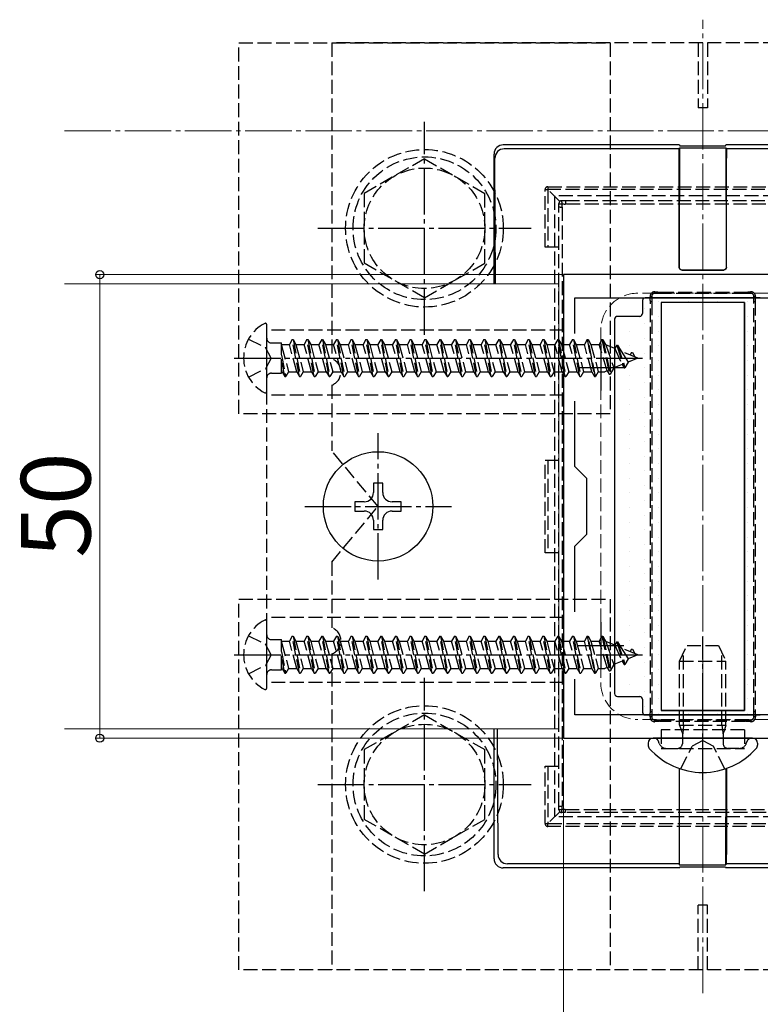
# Model space of a CAD drawing. Extents: x 175 to 1927, y 210 to 2806.
# Drawn here: x 827 to 986, y 320 to 532 of the extents above; entities that cross this region are included whole.
import ezdxf

# ---------------------------------------------------------------- set-up
doc = ezdxf.new("R2010")
doc.units = 0
doc.linetypes.add('YCENTER_1', pattern=[13, 10, -1, 1, -1])
doc.linetypes.add('YHIDDEN_1', pattern=[4, 3, -1])
for name, color, linetype, lineweight in [('YKK_11', 7, 'CONTINUOUS', 30), ('YKK_12', 2, 'CONTINUOUS', 13), ('YKK_13', 4, 'CONTINUOUS', 30), ('YKK_D', 6, 'CONTINUOUS', 13)]:
    doc.layers.add(name, color=color, linetype=linetype, lineweight=lineweight)
doc.styles.add('text-b', font='txt')

msp = doc.modelspace()

# ---------------------------------------------------------------- linework, layer by layer
at = {"layer": 'YKK_11', "linetype": 'ByBlock', "lineweight": -2, "ltscale": 0.5}
for p, q in [((944.06, 477.25), (944.06, 377.25)), ((1004.06, 477.25), (944.06, 477.25)), ((946.46, 464.52), (946.46, 472.25)), ((946.46, 472.25), (1001.66, 472.25)), ((946.46, 435.85), (946.46, 449.98)), ((949.06, 433.25), (946.46, 435.85)), ((949.06, 421.25), (949.06, 433.25)), ((946.46, 418.65), (949.06, 421.25)), ((946.46, 404.52), (946.46, 418.65)), ((946.46, 382.25), (946.46, 389.98)), ((1001.66, 382.25), (946.46, 382.25)), ((944.06, 377.25), (1004.06, 377.25))]:
    msp.add_line(p, q, dxfattribs=at)
at = {"layer": 'YKK_11', "ltscale": 0.5}
for p, q in [((952.06, 462.25), (952.06, 452.25)), ((947.06, 457.25), (957.06, 457.25)), ((952.06, 402.25), (952.06, 392.25)), ((947.06, 397.25), (957.06, 397.25))]:
    msp.add_line(p, q, dxfattribs=at)
at = {"layer": 'YKK_12', "linetype": 'YCENTER_1'}
for p, q in [((974.06, 322.25), (974.06, 532.25)), ((836.43, 508.25), (1095.08, 508.25))]:
    msp.add_line(p, q, dxfattribs=at)
at = {"layer": 'YKK_12'}
for p, q in [((943.06, 475.25), (836.43, 475.25)), ((943.06, 475.25), (943.06, 379.25)), ((943.06, 379.25), (836.43, 379.25))]:
    msp.add_line(p, q, dxfattribs=at)
at = {"layer": 'YKK_12', "linetype": 'YHIDDEN_1'}
for p, q in [((988.06, 473.25), (960.06, 473.25)), ((952.06, 465.25), (952.06, 389.25)), ((988.06, 381.25), (960.06, 381.25))]:
    msp.add_line(p, q, dxfattribs=at)
for centre, start, end in [((960.06, 465.25), 90, 180), ((960.06, 389.25), 180, 270)]:
    msp.add_arc(centre, 8, start, end, dxfattribs=at)
at = {"layer": 'YKK_13', "linetype": 'YHIDDEN_1'}
for p, q in [((874.06, 447.25), (874.06, 527.25)), ((874.06, 527.25), (954.06, 527.25)), ((894.06, 527.25), (894.06, 459.08)), ((1054.06, 527.25), (894.06, 527.25)), ((954.06, 527.25), (954.06, 447.25)), ((973.06, 527.25), (973.06, 513.25)), ((975.06, 527.25), (975.06, 513.25)), ((975.06, 513.25), (973.06, 513.25)), ((914.06, 502.25), (901.06, 494.77)), ((914.06, 502.25), (927.06, 494.77)), ((940.06, 483.21), (940.06, 495.61)), ((940.06, 495.61), (940.66, 495.61)), ((940.66, 496.21), (1007.46, 496.21)), ((940.66, 496.21), (940.66, 495.61)), ((1007.46, 495.61), (940.66, 495.61)), ((943.24, 493.03), (940.66, 495.61)), ((940.66, 495.61), (940.66, 483.21)), ((901.06, 494.77), (901.06, 479.73)), ((927.06, 479.76), (927.06, 494.77)), ((1006.06, 494.25), (942.06, 494.25)), ((942.06, 494.25), (942.06, 360.25)), ((943.66, 493.21), (944.47, 493.21)), ((944.47, 493.21), (1003.65, 493.21)), ((944.47, 493.21), (944.47, 492.46)), ((943.06, 491.87), (943.06, 492.61)), ((943.06, 362.63), (943.06, 491.87)), ((943.76, 491.83), (943.76, 362.58)), ((1003.65, 492.46), (944.47, 492.46)), ((943.06, 483.21), (940.06, 483.21)), ((914.06, 472.25), (901.06, 479.73)), ((914.06, 472.25), (927.06, 479.73)), ((963.06, 472.61), (963.06, 471.48)), ((964.79, 473.21), (963.66, 473.21)), ((964.79, 473.47), (983.34, 473.47)), ((964.79, 473.21), (964.79, 473.47)), ((983.34, 473.21), (964.79, 473.21)), ((983.34, 473.47), (983.34, 473.21)), ((984.46, 473.21), (983.34, 473.21)), ((985.06, 471.48), (985.06, 472.61)), ((962.77, 382.97), (962.77, 471.44)), ((963.06, 471.48), (963.06, 383.01)), ((985.06, 383.01), (985.06, 471.48)), ((985.35, 471.44), (985.35, 382.97)), ((880.06, 452.06), (880.06, 466.44)), ((880.06, 389.25), (880.06, 465.25)), ((944.06, 465.25), (880.06, 465.25)), ((944.06, 465.25), (944.06, 389.25)), ((876.13, 463.35), (879.76, 461.54)), ((885.54, 463.25), (884.94, 462.2)), ((887.13, 455.25), (885.54, 463.25)), ((885.54, 463.25), (885.74, 463.25)), ((885.74, 463.25), (887.33, 455.25)), ((885.74, 463.25), (886.35, 462.2)), ((888.72, 463.25), (888.12, 462.2)), ((890.31, 455.25), (888.72, 463.25)), ((888.72, 463.25), (888.92, 463.25)), ((888.92, 463.25), (890.51, 455.25)), ((888.92, 463.25), (889.53, 462.2)), ((891.9, 463.25), (891.3, 462.2)), ((893.49, 455.25), (891.9, 463.25)), ((891.9, 463.25), (892.1, 463.25)), ((892.1, 463.25), (893.69, 455.25)), ((892.1, 463.25), (892.71, 462.2)), ((895.08, 463.25), (894.48, 462.2)), ((896.67, 455.25), (895.08, 463.25)), ((895.08, 463.25), (895.28, 463.25)), ((895.28, 463.25), (896.87, 455.25)), ((895.28, 463.25), (895.89, 462.2)), ((898.26, 463.25), (897.66, 462.2)), ((899.85, 455.25), (898.26, 463.25)), ((898.26, 463.25), (898.46, 463.25)), ((898.46, 463.25), (900.05, 455.25)), ((898.46, 463.25), (899.07, 462.2)), ((901.44, 463.25), (900.84, 462.2)), ((903.03, 455.25), (901.44, 463.25)), ((901.44, 463.25), (901.64, 463.25)), ((901.64, 463.25), (903.23, 455.25)), ((901.64, 463.25), (902.25, 462.2)), ((904.62, 463.25), (904.02, 462.2)), ((906.21, 455.25), (904.62, 463.25)), ((904.62, 463.25), (904.82, 463.25)), ((904.82, 463.25), (906.41, 455.25)), ((904.82, 463.25), (905.43, 462.2)), ((907.8, 463.25), (907.2, 462.2)), ((909.39, 455.25), (907.8, 463.25)), ((907.8, 463.25), (908, 463.25)), ((908, 463.25), (909.59, 455.25)), ((908, 463.25), (908.61, 462.2)), ((910.98, 463.25), (910.38, 462.2)), ((912.57, 455.25), (910.98, 463.25)), ((910.98, 463.25), (911.18, 463.25)), ((911.18, 463.25), (912.77, 455.25)), ((911.18, 463.25), (911.79, 462.2)), ((914.16, 463.25), (913.56, 462.2)), ((915.75, 455.25), (914.16, 463.25)), ((914.16, 463.25), (914.36, 463.25)), ((914.36, 463.25), (915.95, 455.25)), ((914.36, 463.25), (914.97, 462.2)), ((917.34, 463.25), (916.74, 462.2)), ((918.93, 455.25), (917.34, 463.25)), ((917.34, 463.25), (917.54, 463.25)), ((917.54, 463.25), (919.13, 455.25)), ((917.54, 463.25), (918.15, 462.2)), ((920.52, 463.25), (919.92, 462.2)), ((922.11, 455.25), (920.52, 463.25)), ((920.52, 463.25), (920.72, 463.25)), ((920.72, 463.25), (922.31, 455.25)), ((920.72, 463.25), (921.33, 462.2)), ((923.7, 463.25), (923.1, 462.2)), ((925.29, 455.25), (923.7, 463.25)), ((923.7, 463.25), (923.9, 463.25)), ((923.9, 463.25), (925.49, 455.25)), ((923.9, 463.25), (924.51, 462.2)), ((926.88, 463.25), (926.28, 462.2)), ((928.47, 455.25), (926.88, 463.25)), ((926.88, 463.25), (927.08, 463.25)), ((927.08, 463.25), (928.67, 455.25)), ((927.08, 463.25), (927.69, 462.2)), ((930.06, 463.25), (929.46, 462.2)), ((931.65, 455.25), (930.06, 463.25)), ((930.06, 463.25), (930.26, 463.25)), ((930.26, 463.25), (931.85, 455.25)), ((930.26, 463.25), (930.87, 462.2)), ((933.24, 463.25), (932.64, 462.2)), ((934.83, 455.25), (933.24, 463.25)), ((933.24, 463.25), (933.44, 463.25)), ((933.44, 463.25), (935.03, 455.25)), ((933.44, 463.25), (934.05, 462.2)), ((936.42, 463.25), (935.82, 462.2)), ((936.42, 463.25), (936.62, 463.25)), ((938.01, 455.25), (936.42, 463.25)), ((936.62, 463.25), (937.23, 462.2)), ((936.62, 463.25), (938.21, 455.25)), ((939.6, 463.25), (939, 462.2)), ((941.19, 455.25), (939.6, 463.25)), ((939.6, 463.25), (939.8, 463.25)), ((939.8, 463.25), (941.39, 455.25)), ((939.8, 463.25), (940.41, 462.2)), ((942.78, 463.25), (942.18, 462.2)), ((944.37, 455.25), (942.78, 463.25)), ((942.78, 463.25), (942.98, 463.25)), ((942.98, 463.25), (943.59, 462.2)), ((942.98, 463.25), (944.57, 455.25)), ((945.96, 463.25), (945.36, 462.2)), ((947.55, 455.25), (945.96, 463.25)), ((945.96, 463.25), (946.16, 463.25)), ((946.16, 463.25), (947.75, 455.25)), ((946.16, 463.25), (946.77, 462.2)), ((949.14, 463.25), (948.54, 462.2)), ((949.14, 463.25), (950.73, 455.25)), ((949.14, 463.25), (949.34, 463.25)), ((950.93, 455.25), (949.34, 463.25)), ((949.34, 463.25), (949.95, 462.2)), ((952.32, 463.25), (951.72, 462.2)), ((952.32, 463.25), (952.52, 463.25)), ((952.32, 463.25), (953.91, 455.75)), ((952.52, 463.25), (954.11, 455.75)), ((952.52, 463.25), (953.19, 462.1)), ((880.98, 459.25), (879.76, 461.54)), ((881.06, 462.52), (883.24, 462.52)), ((883.24, 455.98), (883.24, 462.52)), ((883.24, 462.2), (884.94, 462.2)), ((883.24, 461.94), (884.76, 456.3)), ((886.53, 456.3), (884.94, 462.2)), ((886.35, 462.2), (887.94, 456.3)), ((886.35, 462.2), (888.12, 462.2)), ((889.71, 456.3), (888.12, 462.2)), ((889.53, 462.2), (891.12, 456.3)), ((889.53, 462.2), (891.3, 462.2)), ((892.89, 456.3), (891.3, 462.2)), ((892.71, 462.2), (894.3, 456.3)), ((892.71, 462.2), (894.48, 462.2)), ((896.07, 456.3), (894.48, 462.2)), ((895.89, 462.2), (897.48, 456.3)), ((895.89, 462.2), (897.66, 462.2)), ((899.25, 456.3), (897.66, 462.2)), ((899.07, 462.2), (900.66, 456.3)), ((899.07, 462.2), (900.84, 462.2)), ((902.43, 456.3), (900.84, 462.2)), ((902.25, 462.2), (903.84, 456.3)), ((902.25, 462.2), (904.02, 462.2)), ((905.61, 456.3), (904.02, 462.2)), ((905.43, 462.2), (907.02, 456.3)), ((905.43, 462.2), (907.2, 462.2)), ((908.79, 456.3), (907.2, 462.2)), ((908.61, 462.2), (910.2, 456.3)), ((908.61, 462.2), (910.38, 462.2)), ((911.97, 456.3), (910.38, 462.2)), ((911.79, 462.2), (913.38, 456.3)), ((911.79, 462.2), (913.56, 462.2)), ((915.15, 456.3), (913.56, 462.2)), ((914.97, 462.2), (916.56, 456.3)), ((914.97, 462.2), (916.74, 462.2)), ((918.33, 456.3), (916.74, 462.2)), ((918.15, 462.2), (919.74, 456.3)), ((918.15, 462.2), (919.92, 462.2)), ((921.51, 456.3), (919.92, 462.2)), ((921.33, 462.2), (922.92, 456.3)), ((921.33, 462.2), (923.1, 462.2)), ((924.69, 456.3), (923.1, 462.2)), ((924.51, 462.2), (926.1, 456.3)), ((924.51, 462.2), (926.28, 462.2)), ((927.87, 456.3), (926.28, 462.2)), ((927.69, 462.2), (929.28, 456.3)), ((927.69, 462.2), (929.46, 462.2)), ((931.05, 456.3), (929.46, 462.2)), ((930.87, 462.2), (932.46, 456.3)), ((930.87, 462.2), (932.64, 462.2)), ((934.23, 456.3), (932.64, 462.2)), ((934.05, 462.2), (935.64, 456.3)), ((934.05, 462.2), (935.82, 462.2)), ((937.41, 456.3), (935.82, 462.2)), ((937.23, 462.2), (938.82, 456.3)), ((937.23, 462.2), (939, 462.2)), ((940.59, 456.3), (939, 462.2)), ((940.41, 462.2), (942, 456.3)), ((940.41, 462.2), (942.18, 462.2)), ((943.77, 456.3), (942.18, 462.2)), ((943.59, 462.2), (945.18, 456.3)), ((943.59, 462.2), (945.36, 462.2)), ((946.95, 456.3), (945.36, 462.2)), ((946.77, 462.2), (948.36, 456.3)), ((946.77, 462.2), (948.54, 462.2)), ((950.13, 456.3), (948.54, 462.2)), ((949.95, 462.2), (951.54, 456.3)), ((949.95, 462.2), (951.72, 462.2)), ((953.47, 456.52), (951.72, 462.2)), ((953.19, 462.1), (954.9, 457.11)), ((955.08, 461.31), (953.19, 462.1)), ((955.5, 462.05), (955.08, 461.31)), ((955.08, 461.31), (956.69, 457.85)), ((955.5, 462.05), (957.09, 457.15)), ((955.5, 462.05), (955.7, 462.05)), ((955.7, 462.05), (956.46, 460.74)), ((955.7, 462.05), (957.29, 457.15)), ((880.98, 459.25), (879.76, 456.96)), ((883.24, 459.85), (884.15, 455.25)), ((883.95, 455.25), (883.24, 458.85)), ((956.46, 460.74), (958.01, 458.4)), ((960.06, 459.25), (956.46, 460.74)), ((960.06, 459.25), (958.01, 458.4)), ((958.68, 460.45), (958.39, 459.94)), ((958.68, 460.45), (958.88, 460.45)), ((958.88, 460.45), (959.42, 459.52)), ((876.13, 455.15), (879.76, 456.96)), ((883.35, 456.3), (883.24, 456.7)), ((954.9, 457.11), (954.11, 455.75)), ((956.69, 457.85), (954.9, 457.11)), ((956.69, 457.85), (957.09, 457.15)), ((957.09, 457.15), (957.29, 457.15)), ((958.01, 458.4), (957.29, 457.15)), ((881.06, 455.98), (883.24, 455.98)), ((883.24, 456.3), (883.35, 456.3)), ((883.35, 456.3), (883.95, 455.25)), ((883.95, 455.25), (884.15, 455.25)), ((884.76, 456.3), (884.15, 455.25)), ((884.76, 456.3), (886.53, 456.3)), ((886.53, 456.3), (887.13, 455.25)), ((887.13, 455.25), (887.33, 455.25)), ((887.94, 456.3), (887.33, 455.25)), ((887.94, 456.3), (889.71, 456.3)), ((889.71, 456.3), (890.31, 455.25)), ((890.31, 455.25), (890.51, 455.25)), ((891.12, 456.3), (890.51, 455.25)), ((891.12, 456.3), (892.89, 456.3)), ((892.89, 456.3), (893.49, 455.25)), ((893.49, 455.25), (893.69, 455.25)), ((894.3, 456.3), (893.69, 455.25)), ((894.3, 456.3), (896.07, 456.3)), ((896.07, 456.3), (896.67, 455.25)), ((896.67, 455.25), (896.87, 455.25)), ((897.48, 456.3), (896.87, 455.25)), ((897.48, 456.3), (899.25, 456.3)), ((899.25, 456.3), (899.85, 455.25)), ((899.85, 455.25), (900.05, 455.25)), ((900.66, 456.3), (900.05, 455.25)), ((900.66, 456.3), (902.43, 456.3)), ((902.43, 456.3), (903.03, 455.25)), ((903.03, 455.25), (903.23, 455.25)), ((903.84, 456.3), (903.23, 455.25)), ((903.84, 456.3), (905.61, 456.3)), ((905.61, 456.3), (906.21, 455.25)), ((906.21, 455.25), (906.41, 455.25)), ((907.02, 456.3), (906.41, 455.25)), ((907.02, 456.3), (908.79, 456.3)), ((908.79, 456.3), (909.39, 455.25)), ((909.39, 455.25), (909.59, 455.25)), ((910.2, 456.3), (909.59, 455.25)), ((910.2, 456.3), (911.97, 456.3)), ((911.97, 456.3), (912.57, 455.25)), ((912.57, 455.25), (912.77, 455.25)), ((913.38, 456.3), (912.77, 455.25)), ((913.38, 456.3), (915.15, 456.3)), ((915.15, 456.3), (915.75, 455.25)), ((915.75, 455.25), (915.95, 455.25)), ((916.56, 456.3), (915.95, 455.25)), ((916.56, 456.3), (918.33, 456.3)), ((918.33, 456.3), (918.93, 455.25)), ((918.93, 455.25), (919.13, 455.25)), ((919.74, 456.3), (919.13, 455.25)), ((919.74, 456.3), (921.51, 456.3)), ((921.51, 456.3), (922.11, 455.25)), ((922.11, 455.25), (922.31, 455.25)), ((922.92, 456.3), (922.31, 455.25)), ((922.92, 456.3), (924.69, 456.3)), ((924.69, 456.3), (925.29, 455.25)), ((925.29, 455.25), (925.49, 455.25)), ((926.1, 456.3), (925.49, 455.25)), ((926.1, 456.3), (927.87, 456.3)), ((927.87, 456.3), (928.47, 455.25)), ((928.47, 455.25), (928.67, 455.25)), ((929.28, 456.3), (928.67, 455.25)), ((929.28, 456.3), (931.05, 456.3)), ((931.05, 456.3), (931.65, 455.25)), ((931.65, 455.25), (931.85, 455.25)), ((932.46, 456.3), (931.85, 455.25)), ((932.46, 456.3), (934.23, 456.3)), ((934.23, 456.3), (934.83, 455.25)), ((934.83, 455.25), (935.03, 455.25)), ((935.64, 456.3), (935.03, 455.25)), ((935.64, 456.3), (937.41, 456.3)), ((937.41, 456.3), (938.01, 455.25)), ((938.01, 455.25), (938.21, 455.25)), ((938.82, 456.3), (938.21, 455.25)), ((938.82, 456.3), (940.59, 456.3)), ((940.59, 456.3), (941.19, 455.25)), ((941.19, 455.25), (941.39, 455.25)), ((942, 456.3), (941.39, 455.25)), ((942, 456.3), (943.77, 456.3)), ((943.77, 456.3), (944.37, 455.25)), ((944.37, 455.25), (944.57, 455.25)), ((945.18, 456.3), (944.57, 455.25)), ((945.18, 456.3), (946.95, 456.3)), ((946.95, 456.3), (947.55, 455.25)), ((947.55, 455.25), (947.75, 455.25)), ((948.36, 456.3), (947.75, 455.25)), ((948.36, 456.3), (950.13, 456.3)), ((950.13, 456.3), (950.73, 455.25)), ((950.73, 455.25), (950.93, 455.25)), ((951.54, 456.3), (950.93, 455.25)), ((951.54, 456.3), (952.94, 456.3)), ((953.47, 456.52), (952.94, 456.3)), ((953.47, 456.52), (953.91, 455.75)), ((953.91, 455.75), (954.11, 455.75)), ((894.06, 453.42), (894.06, 439.25)), ((944.06, 451.25), (880.06, 451.25)), ((954.06, 447.25), (874.06, 447.25)), ((904.06, 427.25), (894.06, 439.25)), ((940.06, 437.21), (943.06, 437.21)), ((940.06, 417.21), (940.06, 437.21)), ((940.66, 437.21), (940.66, 417.21)), ((894.06, 415.25), (904.06, 427.25)), ((943.06, 417.21), (940.06, 417.21)), ((894.06, 415.25), (894.06, 401.08)), ((874.06, 327.25), (874.06, 407.25)), ((874.06, 407.25), (954.06, 407.25)), ((954.06, 407.25), (954.06, 327.25)), ((944.06, 403.25), (880.06, 403.25)), ((880.06, 388.06), (880.06, 402.44)), ((876.13, 399.35), (879.76, 397.54)), ((880.98, 395.25), (879.76, 397.54)), ((881.06, 398.52), (883.24, 398.52)), ((883.24, 391.98), (883.24, 398.52)), ((883.24, 398.2), (884.94, 398.2)), ((883.24, 397.94), (884.76, 392.3)), ((885.54, 399.25), (884.94, 398.2)), ((886.53, 392.3), (884.94, 398.2)), ((887.13, 391.25), (885.54, 399.25)), ((885.54, 399.25), (885.74, 399.25)), ((885.74, 399.25), (887.33, 391.25)), ((885.74, 399.25), (886.35, 398.2)), ((886.35, 398.2), (887.94, 392.3)), ((886.35, 398.2), (888.12, 398.2)), ((888.72, 399.25), (888.12, 398.2)), ((889.71, 392.3), (888.12, 398.2)), ((890.31, 391.25), (888.72, 399.25)), ((888.72, 399.25), (888.92, 399.25)), ((888.92, 399.25), (890.51, 391.25)), ((888.92, 399.25), (889.53, 398.2)), ((889.53, 398.2), (891.12, 392.3)), ((889.53, 398.2), (891.3, 398.2)), ((891.9, 399.25), (891.3, 398.2)), ((892.89, 392.3), (891.3, 398.2)), ((893.49, 391.25), (891.9, 399.25)), ((891.9, 399.25), (892.1, 399.25)), ((892.1, 399.25), (893.69, 391.25)), ((892.1, 399.25), (892.71, 398.2)), ((892.71, 398.2), (894.3, 392.3)), ((892.71, 398.2), (894.48, 398.2)), ((895.08, 399.25), (894.48, 398.2)), ((896.07, 392.3), (894.48, 398.2)), ((896.67, 391.25), (895.08, 399.25)), ((895.08, 399.25), (895.28, 399.25)), ((895.28, 399.25), (896.87, 391.25)), ((895.28, 399.25), (895.89, 398.2)), ((895.89, 398.2), (897.48, 392.3)), ((895.89, 398.2), (897.66, 398.2)), ((898.26, 399.25), (897.66, 398.2)), ((899.25, 392.3), (897.66, 398.2)), ((899.85, 391.25), (898.26, 399.25)), ((898.26, 399.25), (898.46, 399.25)), ((898.46, 399.25), (900.05, 391.25)), ((898.46, 399.25), (899.07, 398.2)), ((899.07, 398.2), (900.66, 392.3)), ((899.07, 398.2), (900.84, 398.2)), ((901.44, 399.25), (900.84, 398.2)), ((902.43, 392.3), (900.84, 398.2)), ((903.03, 391.25), (901.44, 399.25)), ((901.44, 399.25), (901.64, 399.25)), ((901.64, 399.25), (903.23, 391.25)), ((901.64, 399.25), (902.25, 398.2)), ((902.25, 398.2), (903.84, 392.3)), ((902.25, 398.2), (904.02, 398.2)), ((904.62, 399.25), (904.02, 398.2)), ((905.61, 392.3), (904.02, 398.2)), ((906.21, 391.25), (904.62, 399.25)), ((904.62, 399.25), (904.82, 399.25)), ((904.82, 399.25), (906.41, 391.25)), ((904.82, 399.25), (905.43, 398.2)), ((905.43, 398.2), (907.02, 392.3)), ((905.43, 398.2), (907.2, 398.2)), ((907.8, 399.25), (907.2, 398.2)), ((908.79, 392.3), (907.2, 398.2)), ((909.39, 391.25), (907.8, 399.25)), ((907.8, 399.25), (908, 399.25)), ((908, 399.25), (909.59, 391.25)), ((908, 399.25), (908.61, 398.2)), ((908.61, 398.2), (910.2, 392.3)), ((908.61, 398.2), (910.38, 398.2)), ((910.98, 399.25), (910.38, 398.2)), ((911.97, 392.3), (910.38, 398.2)), ((912.57, 391.25), (910.98, 399.25)), ((910.98, 399.25), (911.18, 399.25)), ((911.18, 399.25), (912.77, 391.25)), ((911.18, 399.25), (911.79, 398.2)), ((911.79, 398.2), (913.38, 392.3)), ((911.79, 398.2), (913.56, 398.2)), ((914.16, 399.25), (913.56, 398.2)), ((915.15, 392.3), (913.56, 398.2)), ((915.75, 391.25), (914.16, 399.25)), ((914.16, 399.25), (914.36, 399.25)), ((914.36, 399.25), (915.95, 391.25)), ((914.36, 399.25), (914.97, 398.2)), ((914.97, 398.2), (916.56, 392.3)), ((914.97, 398.2), (916.74, 398.2)), ((917.34, 399.25), (916.74, 398.2)), ((918.33, 392.3), (916.74, 398.2)), ((918.93, 391.25), (917.34, 399.25)), ((917.34, 399.25), (917.54, 399.25)), ((917.54, 399.25), (919.13, 391.25)), ((917.54, 399.25), (918.15, 398.2)), ((918.15, 398.2), (919.74, 392.3)), ((918.15, 398.2), (919.92, 398.2)), ((920.52, 399.25), (919.92, 398.2)), ((921.51, 392.3), (919.92, 398.2)), ((922.11, 391.25), (920.52, 399.25)), ((920.52, 399.25), (920.72, 399.25)), ((920.72, 399.25), (922.31, 391.25)), ((920.72, 399.25), (921.33, 398.2)), ((921.33, 398.2), (922.92, 392.3)), ((921.33, 398.2), (923.1, 398.2)), ((923.7, 399.25), (923.1, 398.2)), ((924.69, 392.3), (923.1, 398.2)), ((925.29, 391.25), (923.7, 399.25)), ((923.7, 399.25), (923.9, 399.25)), ((923.9, 399.25), (925.49, 391.25)), ((923.9, 399.25), (924.51, 398.2)), ((924.51, 398.2), (926.1, 392.3)), ((924.51, 398.2), (926.28, 398.2)), ((926.88, 399.25), (926.28, 398.2)), ((927.87, 392.3), (926.28, 398.2)), ((928.47, 391.25), (926.88, 399.25)), ((926.88, 399.25), (927.08, 399.25)), ((927.08, 399.25), (928.67, 391.25)), ((927.08, 399.25), (927.69, 398.2)), ((927.69, 398.2), (929.28, 392.3)), ((927.69, 398.2), (929.46, 398.2)), ((930.06, 399.25), (929.46, 398.2)), ((931.05, 392.3), (929.46, 398.2)), ((931.65, 391.25), (930.06, 399.25)), ((930.06, 399.25), (930.26, 399.25)), ((930.26, 399.25), (931.85, 391.25)), ((930.26, 399.25), (930.87, 398.2)), ((930.87, 398.2), (932.46, 392.3)), ((930.87, 398.2), (932.64, 398.2)), ((933.24, 399.25), (932.64, 398.2)), ((934.23, 392.3), (932.64, 398.2)), ((934.83, 391.25), (933.24, 399.25)), ((933.24, 399.25), (933.44, 399.25)), ((933.44, 399.25), (935.03, 391.25)), ((933.44, 399.25), (934.05, 398.2)), ((934.05, 398.2), (935.64, 392.3)), ((934.05, 398.2), (935.82, 398.2)), ((936.42, 399.25), (935.82, 398.2)), ((937.41, 392.3), (935.82, 398.2)), ((936.42, 399.25), (936.62, 399.25)), ((938.01, 391.25), (936.42, 399.25)), ((936.62, 399.25), (937.23, 398.2)), ((936.62, 399.25), (938.21, 391.25)), ((937.23, 398.2), (938.82, 392.3)), ((937.23, 398.2), (939, 398.2)), ((939.6, 399.25), (939, 398.2)), ((940.59, 392.3), (939, 398.2)), ((941.19, 391.25), (939.6, 399.25)), ((939.6, 399.25), (939.8, 399.25)), ((939.8, 399.25), (941.39, 391.25)), ((939.8, 399.25), (940.41, 398.2)), ((940.41, 398.2), (942, 392.3)), ((940.41, 398.2), (942.18, 398.2)), ((942.78, 399.25), (942.18, 398.2)), ((943.77, 392.3), (942.18, 398.2)), ((944.37, 391.25), (942.78, 399.25)), ((942.78, 399.25), (942.98, 399.25)), ((942.98, 399.25), (943.59, 398.2)), ((942.98, 399.25), (944.57, 391.25)), ((943.59, 398.2), (945.18, 392.3)), ((943.59, 398.2), (945.36, 398.2)), ((945.96, 399.25), (945.36, 398.2)), ((946.95, 392.3), (945.36, 398.2)), ((947.55, 391.25), (945.96, 399.25)), ((945.96, 399.25), (946.16, 399.25)), ((946.16, 399.25), (947.75, 391.25)), ((946.16, 399.25), (946.77, 398.2)), ((946.77, 398.2), (948.36, 392.3)), ((946.77, 398.2), (948.54, 398.2)), ((949.14, 399.25), (948.54, 398.2)), ((950.13, 392.3), (948.54, 398.2)), ((949.14, 399.25), (950.73, 391.25)), ((949.14, 399.25), (949.34, 399.25)), ((950.93, 391.25), (949.34, 399.25)), ((949.34, 399.25), (949.95, 398.2)), ((949.95, 398.2), (951.54, 392.3)), ((949.95, 398.2), (951.72, 398.2)), ((952.32, 399.25), (951.72, 398.2)), ((953.47, 392.52), (951.72, 398.2)), ((952.32, 399.25), (952.52, 399.25)), ((952.32, 399.25), (953.91, 391.75)), ((952.52, 399.25), (954.11, 391.75)), ((952.52, 399.25), (953.19, 398.1)), ((953.19, 398.1), (954.9, 393.11)), ((955.08, 397.31), (953.19, 398.1)), ((955.5, 398.05), (955.08, 397.31)), ((955.08, 397.31), (956.69, 393.85)), ((955.5, 398.05), (957.09, 393.15)), ((955.5, 398.05), (955.7, 398.05)), ((955.7, 398.05), (956.46, 396.74)), ((955.7, 398.05), (957.29, 393.15)), ((969.06, 393.85), (970.66, 397.25)), ((970.66, 397.25), (977.46, 397.25)), ((977.46, 397.25), (979.06, 393.85)), ((880.98, 395.25), (879.76, 392.96)), ((883.24, 395.85), (884.15, 391.25)), ((894.06, 395.42), (894.06, 327.25)), ((956.46, 396.74), (958.01, 394.4)), ((960.06, 395.25), (956.46, 396.74)), ((960.06, 395.25), (958.01, 394.4)), ((958.68, 396.45), (958.39, 395.94)), ((958.68, 396.45), (958.88, 396.45)), ((958.88, 396.45), (959.42, 395.52)), ((969.93, 380.05), (969.93, 395.69)), ((978.2, 380.05), (978.2, 395.69)), ((883.95, 391.25), (883.24, 394.85)), ((954.9, 393.11), (954.11, 391.75)), ((956.69, 393.85), (954.9, 393.11)), ((956.69, 393.85), (957.09, 393.15)), ((957.09, 393.15), (957.29, 393.15)), ((958.01, 394.4), (957.29, 393.15)), ((969.06, 393.85), (979.06, 393.85)), ((969.06, 380.05), (969.06, 393.85)), ((979.06, 380.05), (979.06, 393.85)), ((876.13, 391.15), (879.76, 392.96)), ((881.06, 391.98), (883.24, 391.98)), ((883.35, 392.3), (883.24, 392.7)), ((883.24, 392.3), (883.35, 392.3)), ((883.35, 392.3), (883.95, 391.25)), ((883.95, 391.25), (884.15, 391.25)), ((884.76, 392.3), (884.15, 391.25)), ((884.76, 392.3), (886.53, 392.3)), ((886.53, 392.3), (887.13, 391.25)), ((887.13, 391.25), (887.33, 391.25)), ((887.94, 392.3), (887.33, 391.25)), ((887.94, 392.3), (889.71, 392.3)), ((889.71, 392.3), (890.31, 391.25)), ((890.31, 391.25), (890.51, 391.25)), ((891.12, 392.3), (890.51, 391.25)), ((891.12, 392.3), (892.89, 392.3)), ((892.89, 392.3), (893.49, 391.25)), ((893.49, 391.25), (893.69, 391.25)), ((894.3, 392.3), (893.69, 391.25)), ((894.3, 392.3), (896.07, 392.3)), ((896.07, 392.3), (896.67, 391.25)), ((896.67, 391.25), (896.87, 391.25)), ((897.48, 392.3), (896.87, 391.25)), ((897.48, 392.3), (899.25, 392.3)), ((899.25, 392.3), (899.85, 391.25)), ((899.85, 391.25), (900.05, 391.25)), ((900.66, 392.3), (900.05, 391.25)), ((900.66, 392.3), (902.43, 392.3)), ((902.43, 392.3), (903.03, 391.25)), ((903.03, 391.25), (903.23, 391.25)), ((903.84, 392.3), (903.23, 391.25)), ((903.84, 392.3), (905.61, 392.3)), ((905.61, 392.3), (906.21, 391.25)), ((906.21, 391.25), (906.41, 391.25)), ((907.02, 392.3), (906.41, 391.25)), ((907.02, 392.3), (908.79, 392.3)), ((908.79, 392.3), (909.39, 391.25)), ((909.39, 391.25), (909.59, 391.25)), ((910.2, 392.3), (909.59, 391.25)), ((910.2, 392.3), (911.97, 392.3)), ((911.97, 392.3), (912.57, 391.25)), ((912.57, 391.25), (912.77, 391.25)), ((913.38, 392.3), (912.77, 391.25)), ((913.38, 392.3), (915.15, 392.3)), ((915.15, 392.3), (915.75, 391.25)), ((915.75, 391.25), (915.95, 391.25)), ((916.56, 392.3), (915.95, 391.25)), ((916.56, 392.3), (918.33, 392.3)), ((918.33, 392.3), (918.93, 391.25)), ((918.93, 391.25), (919.13, 391.25)), ((919.74, 392.3), (919.13, 391.25)), ((919.74, 392.3), (921.51, 392.3)), ((921.51, 392.3), (922.11, 391.25)), ((922.11, 391.25), (922.31, 391.25)), ((922.92, 392.3), (922.31, 391.25)), ((922.92, 392.3), (924.69, 392.3)), ((924.69, 392.3), (925.29, 391.25)), ((925.29, 391.25), (925.49, 391.25)), ((926.1, 392.3), (925.49, 391.25)), ((926.1, 392.3), (927.87, 392.3)), ((927.87, 392.3), (928.47, 391.25)), ((928.47, 391.25), (928.67, 391.25)), ((929.28, 392.3), (928.67, 391.25)), ((929.28, 392.3), (931.05, 392.3)), ((931.05, 392.3), (931.65, 391.25)), ((931.65, 391.25), (931.85, 391.25)), ((932.46, 392.3), (931.85, 391.25)), ((932.46, 392.3), (934.23, 392.3)), ((934.23, 392.3), (934.83, 391.25)), ((934.83, 391.25), (935.03, 391.25)), ((935.64, 392.3), (935.03, 391.25)), ((935.64, 392.3), (937.41, 392.3)), ((937.41, 392.3), (938.01, 391.25)), ((938.01, 391.25), (938.21, 391.25)), ((938.82, 392.3), (938.21, 391.25)), ((938.82, 392.3), (940.59, 392.3)), ((940.59, 392.3), (941.19, 391.25)), ((941.19, 391.25), (941.39, 391.25)), ((942, 392.3), (941.39, 391.25)), ((942, 392.3), (943.77, 392.3)), ((943.77, 392.3), (944.37, 391.25)), ((944.37, 391.25), (944.57, 391.25)), ((945.18, 392.3), (944.57, 391.25)), ((945.18, 392.3), (946.95, 392.3)), ((946.95, 392.3), (947.55, 391.25)), ((947.55, 391.25), (947.75, 391.25)), ((948.36, 392.3), (947.75, 391.25)), ((948.36, 392.3), (950.13, 392.3)), ((950.13, 392.3), (950.73, 391.25)), ((950.73, 391.25), (950.93, 391.25)), ((951.54, 392.3), (950.93, 391.25)), ((951.54, 392.3), (952.94, 392.3)), ((953.47, 392.52), (952.94, 392.3)), ((953.47, 392.52), (953.91, 391.75)), ((953.91, 391.75), (954.11, 391.75)), ((944.06, 389.25), (880.06, 389.25)), ((963.06, 383.01), (963.06, 381.81)), ((985.06, 381.81), (985.06, 383.01)), ((914.06, 382.25), (901.06, 374.77)), ((914.06, 382.25), (927.06, 374.77)), ((963.66, 381.21), (964.87, 381.21)), ((964.87, 381.21), (983.26, 381.21)), ((964.87, 381.21), (964.87, 380.88)), ((983.26, 380.88), (964.87, 380.88)), ((983.26, 381.21), (984.46, 381.21)), ((983.26, 380.88), (983.26, 381.21)), ((983.06, 379.05), (965.06, 379.05)), ((965.06, 379.05), (965.06, 375.05)), ((969.06, 380.05), (979.06, 380.05)), ((969.06, 380.05), (969.4, 379.05)), ((969.4, 379.05), (969.66, 378.28)), ((969.81, 379.05), (969.66, 377.85)), ((969.66, 378.28), (969.66, 377.25)), ((969.93, 380.05), (969.81, 379.05)), ((978.2, 380.05), (978.32, 379.05)), ((978.32, 379.05), (978.46, 377.85)), ((978.72, 379.05), (978.46, 378.28)), ((978.46, 378.28), (978.46, 377.25)), ((979.06, 380.05), (978.72, 379.05)), ((983.06, 379.05), (983.06, 375.05)), ((964.68, 376.1), (964.5, 376.59)), ((969.66, 377.25), (969.66, 376.05)), ((974.06, 376.74), (971.77, 375.52)), ((974.06, 376.74), (976.35, 375.52)), ((978.46, 377.25), (978.46, 376.05)), ((983.45, 376.1), (983.62, 376.59)), ((901.06, 374.77), (901.06, 359.73)), ((927.06, 359.76), (927.06, 374.77)), ((965.06, 375.05), (983.06, 375.05)), ((966.18, 375.05), (968.66, 375.05)), ((969.32, 370.6), (971.77, 375.52)), ((978.8, 370.6), (976.35, 375.52)), ((981.94, 375.05), (979.46, 375.05)), ((940.06, 371.21), (943.06, 371.21)), ((940.06, 358.81), (940.06, 371.21)), ((940.66, 371.21), (940.66, 358.81)), ((943.24, 361.38), (940.66, 358.81)), ((943.06, 361.81), (943.06, 362.63)), ((944.4, 361.21), (943.66, 361.21)), ((944.4, 361.86), (944.4, 361.21)), ((944.4, 361.86), (1003.72, 361.86)), ((1003.72, 361.21), (944.4, 361.21)), ((914.06, 352.25), (901.06, 359.73)), ((914.06, 352.25), (927.06, 359.73)), ((1006.06, 360.25), (942.06, 360.25)), ((940.06, 358.81), (940.66, 358.81)), ((940.66, 358.81), (1007.46, 358.81)), ((940.66, 358.21), (940.66, 358.81)), ((1007.46, 358.21), (940.66, 358.21)), ((975.06, 341.25), (973.06, 341.25)), ((973.06, 327.25), (973.06, 341.25)), ((975.06, 327.25), (975.06, 341.25)), ((954.06, 327.25), (874.06, 327.25)), ((1054.06, 327.25), (894.06, 327.25))]:
    msp.add_line(p, q, dxfattribs=at)
at = {"layer": 'YKK_13', "linetype": 'YCENTER_1'}
for p, q in [((914.06, 464.25), (914.06, 510.25)), ((891.06, 487.25), (937.06, 487.25)), ((873.06, 459.25), (961.37, 459.25)), ((904.06, 411.45), (904.06, 443.05)), ((888.26, 427.25), (919.86, 427.25)), ((974.06, 368.24), (974.06, 399.08)), ((873.06, 395.25), (961.37, 395.25)), ((914.06, 344.25), (914.06, 390.25)), ((891.06, 367.25), (937.06, 367.25))]:
    msp.add_line(p, q, dxfattribs=at)
at = {"layer": 'YKK_13'}
for p, q in [((969.06, 505.25), (931.06, 505.25)), ((968.99, 504.37), (931.24, 504.37)), ((968.99, 504.37), (969.06, 504.58)), ((969.06, 504.58), (969, 481.63)), ((969.06, 505.25), (969.13, 505.04)), ((969.06, 504.58), (979.06, 504.58)), ((969.13, 505.04), (978.99, 505.04)), ((978.99, 505.04), (979.06, 505.25)), ((1017.06, 505.25), (979.06, 505.25)), ((979.13, 504.37), (979.06, 504.58)), ((979.06, 504.58), (979.12, 481.63)), ((1016.88, 504.37), (979.13, 504.37)), ((929.06, 475.25), (929.06, 503.25)), ((929.37, 475.25), (929.24, 502.36)), ((968.96, 481.63), (968.96, 502.37)), ((979.17, 481.63), (979.17, 502.37)), ((968.96, 478.81), (968.96, 481.63)), ((969, 481.63), (968.99, 478.85)), ((979.12, 481.63), (979.13, 478.85)), ((979.17, 478.81), (979.17, 481.63)), ((969.56, 478.22), (978.57, 478.22)), ((969.59, 478.25), (978.53, 478.25)), ((961.06, 471.65), (961.06, 468.85)), ((986.46, 472.25), (961.66, 472.25)), ((983.06, 471.25), (965.06, 471.25)), ((965.06, 471.25), (965.06, 383.25)), ((983.06, 471.25), (965.06, 471.25)), ((965.06, 471.25), (965.06, 383.25)), ((983.06, 471.25), (983.06, 383.25)), ((983.06, 383.25), (983.06, 471.25)), ((955.06, 467.65), (955.06, 386.85)), ((960.46, 468.25), (955.66, 468.25)), ((905.06, 432.25), (903.06, 432.25)), ((903.06, 432.25), (903.06, 430.25)), ((905.06, 430.25), (905.06, 432.25)), ((901.06, 428.25), (899.06, 428.25)), ((899.06, 428.25), (899.06, 426.25)), ((909.06, 428.25), (907.06, 428.25)), ((909.06, 426.25), (909.06, 428.25)), ((899.06, 426.25), (901.06, 426.25)), ((907.06, 426.25), (909.06, 426.25)), ((903.06, 424.25), (903.06, 422.25)), ((905.06, 422.25), (905.06, 424.25)), ((903.06, 422.25), (905.06, 422.25)), ((955.66, 386.25), (960.46, 386.25)), ((961.06, 385.65), (961.06, 382.85)), ((983.06, 383.25), (965.06, 383.25)), ((965.06, 383.25), (983.06, 383.25)), ((961.66, 382.25), (986.46, 382.25)), ((929.06, 351.25), (929.06, 379.25)), ((929.93, 352.12), (929.81, 379.25)), ((962.26, 376.16), (962.26, 375.76)), ((963.56, 377.25), (963.35, 377.25)), ((984.56, 377.25), (963.56, 377.25)), ((984.56, 377.25), (983.86, 377.25)), ((984.77, 377.25), (984.56, 377.25)), ((985.86, 376.16), (985.86, 375.76)), ((968.96, 370.72), (968.96, 352.13)), ((969.06, 349.92), (969.01, 370.7)), ((979.06, 349.92), (979.12, 370.7)), ((979.17, 370.72), (979.17, 352.13)), ((969.06, 349.25), (931.05, 349.25)), ((968.99, 350.13), (931.93, 350.13)), ((968.99, 350.13), (969.06, 349.92)), ((969.06, 349.92), (979.06, 349.92)), ((969.06, 349.25), (969.13, 349.46)), ((969.13, 349.46), (978.99, 349.46)), ((978.99, 349.46), (979.06, 349.25)), ((979.13, 350.13), (979.06, 349.92)), ((1017.07, 349.25), (979.06, 349.25)), ((1016.2, 350.13), (979.13, 350.13))]:
    msp.add_line(p, q, dxfattribs=at)
at = {"layer": 'YKK_13', "linetype": 'Continuous'}
for p, q in [((961.44, 469.84), (961.44, 469.84)), ((964.61, 471.42), (964.61, 471.42)), ((970.96, 471.42), (970.96, 471.42)), ((977.31, 471.42), (977.31, 471.42)), ((983.66, 471.42), (983.66, 471.42)), ((958.26, 468.25), (958.26, 468.25)), ((964.61, 468.25), (964.61, 468.25)), ((983.66, 468.25), (983.66, 468.25)), ((955.09, 466.66), (955.09, 466.66)), ((961.44, 466.66), (961.44, 466.66)), ((955.09, 463.49), (955.09, 463.49)), ((958.26, 465.07), (958.26, 465.07)), ((961.44, 463.49), (961.44, 463.49)), ((964.61, 465.07), (964.61, 465.07)), ((983.66, 465.07), (983.66, 465.07)), ((958.26, 461.9), (958.26, 461.9)), ((964.61, 461.9), (964.61, 461.9)), ((983.66, 461.9), (983.66, 461.9)), ((955.09, 460.31), (955.09, 460.31)), ((961.44, 460.31), (961.44, 460.31)), ((955.09, 457.14), (955.09, 457.14)), ((958.26, 458.72), (958.26, 458.72)), ((961.44, 457.14), (961.44, 457.14)), ((964.61, 458.72), (964.61, 458.72)), ((983.66, 458.72), (983.66, 458.72)), ((958.26, 455.55), (958.26, 455.55)), ((964.61, 455.55), (964.61, 455.55)), ((983.66, 455.55), (983.66, 455.55)), ((955.09, 453.96), (955.09, 453.96)), ((961.44, 453.96), (961.44, 453.96)), ((955.09, 450.79), (955.09, 450.79)), ((958.26, 452.37), (958.26, 452.37)), ((961.44, 450.79), (961.44, 450.79)), ((964.61, 452.37), (964.61, 452.37)), ((983.66, 452.37), (983.66, 452.37)), ((958.26, 449.2), (958.26, 449.2)), ((964.61, 449.2), (964.61, 449.2)), ((983.66, 449.2), (983.66, 449.2)), ((955.09, 447.61), (955.09, 447.61)), ((961.44, 447.61), (961.44, 447.61)), ((955.09, 444.44), (955.09, 444.44)), ((958.26, 446.02), (958.26, 446.02)), ((961.44, 444.44), (961.44, 444.44)), ((964.61, 446.02), (964.61, 446.02)), ((983.66, 446.02), (983.66, 446.02)), ((958.26, 442.85), (958.26, 442.85)), ((964.61, 442.85), (964.61, 442.85)), ((983.66, 442.85), (983.66, 442.85)), ((955.09, 441.26), (955.09, 441.26)), ((961.44, 441.26), (961.44, 441.26)), ((955.09, 438.09), (955.09, 438.09)), ((958.26, 439.67), (958.26, 439.67)), ((961.44, 438.09), (961.44, 438.09)), ((964.61, 439.67), (964.61, 439.67)), ((983.66, 439.67), (983.66, 439.67)), ((958.26, 436.5), (958.26, 436.5)), ((964.61, 436.5), (964.61, 436.5)), ((983.66, 436.5), (983.66, 436.5)), ((955.09, 434.91), (955.09, 434.91)), ((961.44, 434.91), (961.44, 434.91)), ((955.09, 431.74), (955.09, 431.74)), ((958.26, 433.32), (958.26, 433.32)), ((961.44, 431.74), (961.44, 431.74)), ((964.61, 433.32), (964.61, 433.32)), ((983.66, 433.32), (983.66, 433.32)), ((958.26, 430.15), (958.26, 430.15)), ((964.61, 430.15), (964.61, 430.15)), ((983.66, 430.15), (983.66, 430.15)), ((955.09, 428.56), (955.09, 428.56)), ((958.26, 426.97), (958.26, 426.97)), ((961.44, 428.56), (961.44, 428.56)), ((964.61, 426.97), (964.61, 426.97)), ((983.66, 426.97), (983.66, 426.97)), ((955.09, 425.39), (955.09, 425.39)), ((961.44, 425.39), (961.44, 425.39)), ((958.26, 423.8), (958.26, 423.8)), ((964.61, 423.8), (964.61, 423.8)), ((983.66, 423.8), (983.66, 423.8)), ((955.09, 422.21), (955.09, 422.21)), ((958.26, 420.62), (958.26, 420.62)), ((961.44, 422.21), (961.44, 422.21)), ((964.61, 420.62), (964.61, 420.62)), ((983.66, 420.62), (983.66, 420.62)), ((955.09, 419.04), (955.09, 419.04)), ((961.44, 419.04), (961.44, 419.04)), ((958.26, 417.45), (958.26, 417.45)), ((964.61, 417.45), (964.61, 417.45)), ((983.66, 417.45), (983.66, 417.45)), ((955.09, 415.86), (955.09, 415.86)), ((958.26, 414.27), (958.26, 414.27)), ((961.44, 415.86), (961.44, 415.86)), ((964.61, 414.27), (964.61, 414.27)), ((983.66, 414.27), (983.66, 414.27)), ((955.09, 412.69), (955.09, 412.69)), ((961.44, 412.69), (961.44, 412.69)), ((958.26, 411.1), (958.26, 411.1)), ((964.61, 411.1), (964.61, 411.1)), ((983.66, 411.1), (983.66, 411.1)), ((955.09, 409.51), (955.09, 409.51)), ((958.26, 407.92), (958.26, 407.92)), ((961.44, 409.51), (961.44, 409.51)), ((964.61, 407.92), (964.61, 407.92)), ((983.66, 407.92), (983.66, 407.92)), ((955.09, 406.34), (955.09, 406.34)), ((961.44, 406.34), (961.44, 406.34)), ((958.26, 404.75), (958.26, 404.75)), ((964.61, 404.75), (964.61, 404.75)), ((983.66, 404.75), (983.66, 404.75)), ((955.09, 403.16), (955.09, 403.16)), ((958.26, 401.57), (958.26, 401.57)), ((961.44, 403.16), (961.44, 403.16)), ((964.61, 401.57), (964.61, 401.57)), ((983.66, 401.57), (983.66, 401.57)), ((955.09, 399.99), (955.09, 399.99)), ((961.44, 399.99), (961.44, 399.99)), ((958.26, 398.4), (958.26, 398.4)), ((964.61, 398.4), (964.61, 398.4)), ((983.66, 398.4), (983.66, 398.4)), ((955.09, 396.81), (955.09, 396.81)), ((958.26, 395.22), (958.26, 395.22)), ((961.44, 396.81), (961.44, 396.81)), ((964.61, 395.22), (964.61, 395.22)), ((983.66, 395.22), (983.66, 395.22)), ((955.09, 393.64), (955.09, 393.64)), ((961.44, 393.64), (961.44, 393.64)), ((958.26, 392.05), (958.26, 392.05)), ((964.61, 392.05), (964.61, 392.05)), ((983.66, 392.05), (983.66, 392.05)), ((955.09, 390.46), (955.09, 390.46)), ((958.26, 388.87), (958.26, 388.87)), ((961.44, 390.46), (961.44, 390.46)), ((964.61, 388.87), (964.61, 388.87)), ((983.66, 388.87), (983.66, 388.87)), ((955.09, 387.29), (955.09, 387.29)), ((961.44, 387.29), (961.44, 387.29)), ((964.61, 385.7), (964.61, 385.7)), ((983.66, 385.7), (983.66, 385.7)), ((961.44, 384.11), (961.44, 384.11)), ((964.61, 382.52), (964.61, 382.52)), ((970.96, 382.52), (970.96, 382.52)), ((977.31, 382.52), (977.31, 382.52)), ((983.66, 382.52), (983.66, 382.52))]:
    msp.add_line(p, q, dxfattribs=at)
at = {"layer": 'YKK_13', "linetype": 'YHIDDEN_1'}
for centre, radius in [((914.06, 487.25), 17), ((914.06, 487.25), 15.4), ((914.06, 487.25), 13), ((914.06, 367.25), 17), ((914.06, 367.25), 15.4), ((914.06, 367.25), 13)]:
    msp.add_circle(centre, radius, dxfattribs=at)
at = {"layer": 'YKK_13'}
msp.add_circle((904.06, 427.25), 11.8, dxfattribs=at)
for centre, radius, start, end in [((931.06, 503.25), 2, 90, 180), ((931.24, 502.37), 2, 90, 180.2617), ((901.06, 430.25), 2, 270, 0), ((907.06, 430.25), 2, 180, 270), ((901.06, 424.25), 2, 0, 90), ((907.06, 424.25), 2, 90, 180), ((963.35, 376.16), 1.09, 90, 180), ((984.77, 376.16), 1.09, 0, 90), ((963.36, 375.76), 1.1, 180, 221.5608), ((974.06, 385.25), 15.4, 221.5608, 318.4392), ((984.76, 375.76), 1.1, 318.4392, 0), ((931.93, 352.14), 2, 180.4439, 269.8184)]:
    msp.add_arc(centre, radius, start, end, dxfattribs=at)
at = {"layer": 'YKK_13', "linetype": 'YHIDDEN_1'}
for centre, radius, start, end in [((940.66, 495.61), 0.6, 90, 180), ((943.66, 492.61), 0.6, 90, 180), ((941.68, 492.7), 2.04, 354.6537, 14.234), ((943.54, 493.67), 1.17, 245.5076, 278.4015), ((943.57, 494.3), 2.48, 258.1988, 274.5124), ((963.67, 472.57), 0.965, 85.2476, 185.0487), ((962.76, 472.92), 0.44, 263.2103, 313.8652), ((963.66, 472.61), 0.6, 90, 180), ((963.26, 473.48), 0.484, 325.2345, 5.9832), ((984.86, 473.48), 0.484, 174.0168, 214.7655), ((984.46, 472.57), 0.964, 354.9438, 94.7599), ((984.46, 472.61), 0.6, 0, 90), ((985.37, 472.92), 0.44, 226.1348, 276.7897), ((962.82, 472.2), 0.754, 266.368, 288.831), ((985.3, 472.2), 0.754, 251.169, 273.632), ((883.46, 459.25), 8.4, 117.281, 242.719), ((879.75, 466.44), 0.309, 0, 117.281), ((881.06, 463.52), 1, 180, 270), ((893.06, 456.25), 3, 289.4712, 70.5288), ((881.06, 454.98), 1, 90, 180), ((879.75, 452.06), 0.309, 242.719, 0), ((883.46, 395.25), 8.4, 117.281, 242.719), ((879.75, 402.44), 0.309, 0, 117.281), ((881.06, 399.52), 1, 180, 270), ((893.06, 398.25), 3, 289.4712, 70.5288), ((881.06, 390.98), 1, 90, 180), ((879.75, 388.06), 0.309, 242.719, 0), ((962.82, 383.72), 0.754, 266.368, 288.831), ((985.3, 383.72), 0.754, 251.169, 273.632), ((962.77, 380.98), 0.878, 70.3595, 94.267), ((963.66, 381.77), 0.962, 175.0632, 275.184), ((963.66, 381.81), 0.6, 180, 270), ((963.12, 380.88), 0.626, 353.5479, 30.9642), ((985, 380.88), 0.626, 149.0358, 186.4521), ((984.46, 381.77), 0.962, 264.8078, 4.945), ((984.46, 381.81), 0.6, 270, 0), ((985.36, 380.98), 0.878, 85.733, 109.6405), ((963.56, 376.25), 1, 20, 90), ((966.18, 376.65), 1.6, 200, 270), ((968.66, 376.05), 1, 270, 0), ((979.46, 376.05), 1, 180, 270), ((981.94, 376.65), 1.6, 270, 340), ((984.56, 376.25), 1, 90, 160), ((943.57, 365.05), 2.48, 258.1988, 274.5124), ((943.54, 351.01), 10.81, 89.0951, 92.5318), ((943.66, 361.81), 0.6, 180, 270), ((941.77, 361.66), 1.94, 346.4219, 4.5121), ((940.66, 358.81), 0.6, 180, 270)]:
    msp.add_arc(centre, radius, start, end, dxfattribs=at)
at = {"layer": 'YKK_13', "extrusion": (0, 0, -1)}
for centre, major_axis, ratio, start_param, end_param in [((968.99, 502.37), (0, -2), 0.017455, 1.570796, 3.089233), ((979.13, 502.37), (0, -2), 0.017455, 3.193953, 4.712389), ((969.56, 478.82), (0.424, 0.424), 0.999695, 2.356347, 3.926839), ((969.59, 478.85), (-0.246, -0.549), 0.996125, 5.863502, 7.433993), ((978.53, 478.85), (0.246, -0.549), 0.996125, 5.132377, 6.702869), ((978.57, 478.82), (-0.424, 0.424), 0.999695, 2.356347, 3.926839)]:
    msp.add_ellipse(centre, major_axis=major_axis, ratio=ratio, start_param=start_param, end_param=end_param, dxfattribs=at)
at = {"layer": 'YKK_13', "linetype": 'YHIDDEN_1'}
for centre, major_axis, ratio, start_param, end_param in [((943.37, 492.61), (6.08, -0.43), 0.01114, 4.770715, 4.89603), ((943.66, 492.31), (0.43, -6.08), 0.01114, 1.491105, 1.603494), ((962.46, 473.55), (0.43, -6.08), 0.027874, 1.215075, 1.392902), ((962.21, 473.81), (6.08, -0.43), 0.027874, 4.970049, 5.152305), ((985.92, 473.81), (6.08, 0.43), 0.027874, 4.272473, 4.454729), ((985.66, 473.55), (-0.43, -6.08), 0.027874, 4.890283, 5.068111), ((962.46, 380.34), (-0.43, -6.08), 0.022498, 1.823615, 2.018717), ((985.66, 380.34), (0.43, -6.08), 0.022498, 4.264468, 4.45957), ((962.72, 380.61), (6.08, 0.43), 0.022498, 1.209486, 1.40045), ((985.4, 380.61), (6.08, -0.43), 0.022498, 1.741143, 1.932107), ((943.66, 361.51), (-0.42, -6.08), 0.004381, 1.621924, 1.74882), ((943.96, 361.81), (6.08, 0.42), 0.004381, 1.498021, 1.611846)]:
    msp.add_ellipse(centre, major_axis=major_axis, ratio=ratio, start_param=start_param, end_param=end_param, dxfattribs=at)
at = {"layer": 'YKK_13'}
for centre, major_axis, ratio, start_param, end_param in [((961.66, 471.65), (-0.424, 0.424), 0.999695, 5.497939, 7.068431), ((955.66, 467.65), (-0.424, 0.424), 0.999695, 5.497939, 7.068431), ((960.46, 468.85), (0.424, -0.424), 0.999695, 5.497939, 7.068431), ((955.66, 386.85), (-0.424, -0.424), 0.999695, 5.497939, 7.068431), ((960.46, 385.65), (0.424, 0.424), 0.999695, 5.497939, 7.068431), ((961.66, 382.85), (-0.424, -0.424), 0.999695, 5.497939, 7.068431), ((931.06, 351.26), (0.97, 1.77), 0.991424, 2.078413, 3.641926), ((968.99, 352.13), (0, 2), 0.017455, 1.570796, 3.089233), ((979.13, 352.13), (0, 2), 0.017455, 3.193953, 4.712389)]:
    msp.add_ellipse(centre, major_axis=major_axis, ratio=ratio, start_param=start_param, end_param=end_param, dxfattribs=at)
at = {"layer": 'YKK_D'}
for p, q in [((943.66, 477.25), (843.06, 477.25)), ((844.06, 477.25), (844.06, 377.25)), ((943.66, 377.25), (843.06, 377.25)), ((944.06, 376.85), (944.06, 296.25))]:
    msp.add_line(p, q, dxfattribs=at)
at = {"layer": 'YKK_D', "linetype": 'ByBlock', "lineweight": -2}
for centre in [(844.06, 477.25), (844.06, 377.25)]:
    msp.add_circle(centre, 0.875, dxfattribs=at)

# ---------------------------------------------------------------- texts
at = {"layer": 'YKK_D', "style": 'text-b'}
msp.add_text('50', height=15, rotation=90, dxfattribs=at).set_placement((842.06, 416.17))

doc.saveas('drawing.dxf')
